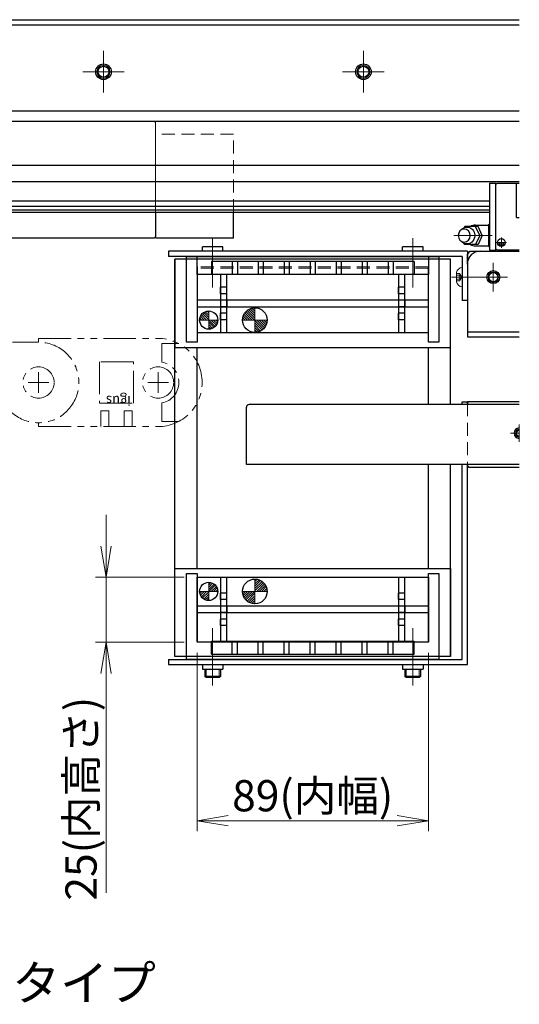
# Model space of a CAD drawing. Extents: x -29616 to -26519, y -8514 to -5868.
# Drawn here: x -28939 to -28747, y -6257 to -5878 of the extents above; entities that cross this region are included whole.
import ezdxf
from ezdxf.enums import TextEntityAlignment as Align

# ---------------------------------------------------------------- set-up
doc = ezdxf.new("R2010")
doc.units = 0
doc.header["$MEASUREMENT"] = 0
for name, pattern in [('CENTER', [2, 1.25, -0.25, 0.25, -0.25]), ('DASHED', [3.5, 2, -1.5]), ('HIDDEN', [0.375, 0.25, -0.125]), ('PHANTOM2', [1.25, 0.625, -0.125, 0.125, -0.125, 0.125, -0.125])]:
    doc.linetypes.add(name, pattern=pattern)
doc.layers.get('0').update_dxf_attribs({"linetype": 'CONTINUOUS', "lineweight": 9})
for name, color, linetype, lineweight in [('中心線', 1, 'CENTER', 13), ('二点鎖線', 5, 'PHANTOM2', 13), ('実線', 255, 'CONTINUOUS', 30), ('寸法', 3, 'CONTINUOUS', 13), ('破線', 252, 'HIDDEN', 13), ('細線', 6, 'CONTINUOUS', 13)]:
    doc.layers.add(name, color=color, linetype=linetype, lineweight=lineweight)
doc.styles.get("Standard").update_dxf_attribs({"font": 'MS Gothic.ttf'})
doc.dimstyles.new('STD-I1', dxfattribs={"dimscale": 5, "dimtxt": 3, "dimasz": 3, "dimexe": 1, "dimexo": 1, "dimgap": 0.75, "dimtad": 1, "dimdec": 8, "dimzin": 9, "dimdsep": 46, "dimtxsty": 'STANDARD', "dimblk1": 'OPEN', "dimblk2": 'OPEN', "dimsah": 1, "dimcen": 0, "dimclrd": 4, "dimclre": 4, "dimclrt": 256, "dimadec": 7, "dimazin": 2, "dimtm": 1e-09, "dimtfac": 0.8, "dimtdec": 8, "dimtmove": 0, "dimatfit": 0, "dimldrblk": 'OPEN', "dimfxl": 1, "dimtolj": 1, "dimtzin": 9, "dimlwd": 15, "dimlwe": 15, "dimarcsym": 0})

# ---------------------------------------------------------------- blocks, each defined once
blk = doc.blocks.new('_OPEN')
at = {"color": 0, "linetype": 'ByBlock'}
for p, q in [((-1, 0.167), (0, 0)), ((0, 0), (-1, -0.167)), ((0, 0), (-1, 0))]:
    blk.add_line(p, q, dxfattribs=at)
blk = doc.blocks.new('*D45')
at = {"layer": '寸法', "color": 4, "lineweight": 15}
for p, q in [((-28906.01, -6080.55), (-28906.01, -6068.55)), ((-28875.98, -6092.55), (-28910.01, -6092.55)), ((-28906.01, -6092.55), (-28906.01, -6117.55)), ((-28875.98, -6117.55), (-28910.01, -6117.55)), ((-28906.01, -6129.55), (-28906.01, -6213.85))]:
    blk.add_line(p, q, dxfattribs=at)
at = {"layer": '寸法', "color": 4, "lineweight": 15, "xscale": 12, "yscale": 12, "zscale": 12}
for p, rotation in [((-28906.01, -6092.55), 270), ((-28906.01, -6117.55), 90)]:
    blk.add_blockref('_OPEN', p, dxfattribs=dict(at, rotation=rotation))
at = {"layer": '寸法', "insert": (-28915.61, -6177.7), "char_height": 12, "attachment_point": 5, "rotation": 90}
blk.add_mtext('\\A1;25(内高さ)', dxfattribs=at)
blk = doc.blocks.new('*D44')
at = {"layer": '寸法', "color": 4, "lineweight": 15}
for p, q in [((-28870.98, -6121.55), (-28870.98, -6190.15)), ((-28781.98, -6121.55), (-28781.98, -6190.15)), ((-28858.98, -6186.15), (-28793.98, -6186.15))]:
    blk.add_line(p, q, dxfattribs=at)
at = {"layer": '寸法', "color": 4, "lineweight": 15, "xscale": 12, "yscale": 12, "zscale": 12, "rotation": 180}
blk.add_blockref('_OPEN', (-28870.98, -6186.15), dxfattribs=at)
at = {"layer": '寸法', "color": 4, "lineweight": 15, "xscale": 12, "yscale": 12, "zscale": 12}
blk.add_blockref('_OPEN', (-28781.98, -6186.15), dxfattribs=at)
at = {"layer": '寸法', "insert": (-28826.48, -6176.55), "char_height": 12, "attachment_point": 5}
blk.add_mtext('\\A1;89(内幅)', dxfattribs=at)

msp = doc.modelspace()

# ---------------------------------------------------------------- hatches: boundary and pattern name
at = {"layer": '実線', "ltscale": 20}
h = msp.add_hatch(dxfattribs=at)
h.set_pattern_fill('ANSI31', color=30, scale=5.107527, angle=90, style=0)
h.set_pattern_definition([(315, (-32730.92385, -10724.3163), (0.45144586, 0.45144586), [])])
h.paths.add_polyline_path([(-28848.72771103, -5993.65544679), (-28843.97771103, -5993.65544679, -0.4142135624), (-28848.72771103, -5998.40544679)])
h.paths.add_polyline_path([(-28853.47771103, -5993.65544679, -0.4142135624), (-28848.72771103, -5988.90544679), (-28848.72771103, -5993.65544679)])
h = msp.add_hatch(dxfattribs=at)
h.set_pattern_fill('ANSI31', color=2, scale=5.072464, angle=90, style=0)
h.set_pattern_definition([(315, (-32722.0226, -10682.6085), (0.44834669, 0.44834669), [])])
h.paths.add_polyline_path([(-28862.97771103, -5993.65544679, -0.4142135624), (-28866.47771103, -5997.15544679), (-28866.47771103, -5993.65544679)])
h.paths.add_polyline_path([(-28866.47771103, -5993.65544679), (-28869.97771103, -5993.65544679, -0.4142135624), (-28866.47771103, -5990.15544679)])
h = msp.add_hatch(dxfattribs=at)
h.set_pattern_fill('ANSI31', color=2, scale=5.072464, angle=90, style=0)
h.set_pattern_definition([(45, (-32722.0226, -1409.0394), (0.44834669, -0.44834669), [])])
h.paths.add_polyline_path([(-28862.97771103, -6097.9924678, 0.4142135624), (-28866.47771103, -6094.4924678), (-28866.47771103, -6097.9924678)])
h.paths.add_polyline_path([(-28866.47771103, -6097.9924678), (-28869.97771103, -6097.9924678, 0.4142135624), (-28866.47771103, -6101.4924678)])
h = msp.add_hatch(dxfattribs=at)
h.set_pattern_fill('ANSI31', color=30, scale=5.107527, angle=90, style=0)
h.set_pattern_definition([(45, (-32730.92385, -1367.3316), (0.45144586, -0.45144586), [])])
h.paths.add_polyline_path([(-28848.72771103, -6097.9924678), (-28843.97771103, -6097.9924678, 0.4142135624), (-28848.72771103, -6093.2424678)])
h.paths.add_polyline_path([(-28853.47771103, -6097.9924678, 0.4142135624), (-28848.72771103, -6102.7424678), (-28848.72771103, -6097.9924678)])

# ---------------------------------------------------------------- linework, layer by layer
at = {"ltscale": 20}
for p, q in [((-28768.97771103, -5973.3989573), (-28768.97771103, -5974.7989573)), ((-28771.17771103, -5975.3989573), (-28771.17771103, -5978.8989573))]:
    msp.add_line(p, q, dxfattribs=at)
at = {"color": 3, "linetype": 'DASHED', "ltscale": 20}
for p, q in [((-28771.17771103, -5975.70558162), (-28769.94781067, -5975.70558162)), ((-28771.17771103, -5976.42726946), (-28769.94781067, -5976.42726946)), ((-28771.17771103, -5977.87064513), (-28769.94781067, -5977.87064513)), ((-28769.94781067, -5975.70558162), (-28769.11447734, -5977.1489573)), ((-28769.94781067, -5978.59233297), (-28769.11447734, -5977.1489573)), ((-28771.17771103, -5978.59233297), (-28769.94781067, -5978.59233297))]:
    msp.add_line(p, q, dxfattribs=at)
at = {"color": 30, "ltscale": 20}
for p, q in [((-28848.72771103, -5988.90544679), (-28848.72771103, -5998.40544679)), ((-28843.97771103, -5993.65544679), (-28853.47771103, -5993.65544679)), ((-28848.72771103, -6102.7424678), (-28848.72771103, -6093.2424678)), ((-28843.97771103, -6097.9924678), (-28853.47771103, -6097.9924678))]:
    msp.add_line(p, q, dxfattribs=at)
at = {"color": 2, "ltscale": 20}
for p, q in [((-28866.47771103, -5990.15544679), (-28866.47771103, -5997.15544679)), ((-28862.97771103, -5993.65544679), (-28869.97771103, -5993.65544679)), ((-28866.47771103, -6101.4924678), (-28866.47771103, -6094.4924678)), ((-28862.97771103, -6097.9924678), (-28869.97771103, -6097.9924678))]:
    msp.add_line(p, q, dxfattribs=at)
at = {"color": 7, "ltscale": 20}
for p, q in [((-28931.97264656, -6034.59971034), (-28931.97264656, -6033.14971033)), ((-28931.97230356, -6034.59971034), (-28931.97264656, -6034.59971034))]:
    msp.add_line(p, q, dxfattribs=at)
at = {"ltscale": 20}
for centre, start, end in [((-28768.72565545, -5975.88621844), 95.7865202677, 168.7608577445), ((-28768.72565545, -5978.41169616), 191.2391422555, 264.2134797323)]:
    msp.add_arc(centre, 2.5, start, end, dxfattribs=at)
at = {"color": 3, "linetype": 'DASHED', "ltscale": 20}
for centre, radius, start, end in [((-28770.8414984, -5976.06642554), 0.96378736, 338.0126423002, 21.9873576998), ((-28773.62771103, -5977.1489573), 3.75, 348.9041967169, 11.0958032831), ((-28770.8414984, -5978.23148905), 0.96378736, 338.0126423002, 21.9873576998)]:
    msp.add_arc(centre, radius, start, end, dxfattribs=at)
at = {"layer": '中心線', "ltscale": 20}
for p, q in [((-28906.97771103, -5890.1489573), (-28906.97771103, -5906.1489573)), ((-28806.97771103, -5890.1489573), (-28806.97771103, -5906.1489573)), ((-28906.97771103, -5901.9149573), (-28906.97771103, -5894.3829573)), ((-28806.97771103, -5901.9149573), (-28806.97771103, -5894.3829573)), ((-28914.97771103, -5898.1489573), (-28898.97771103, -5898.1489573)), ((-28903.21171103, -5898.1489573), (-28910.74371043, -5898.1489573)), ((-28814.97771103, -5898.1489573), (-28798.97771103, -5898.1489573)), ((-28803.21171103, -5898.1489573), (-28810.74371043, -5898.1489573)), ((-28864.97771103, -5981.1489573), (-28864.97771103, -5964.1489573)), ((-28787.97771103, -5981.1489573), (-28787.97771103, -5964.1489573)), ((-28762.19732189, -5977.1489573), (-28773.02105165, -5977.1489573)), ((-28746.97771103, -6033.78494923), (-28746.97771103, -6040.51296536)), ((-28750.3417191, -6037.1489573), (-28746.97771103, -6037.1489573)), ((-28864.97771103, -6112.1489573), (-28864.97771103, -6129.1489573)), ((-28787.97771103, -6112.1489573), (-28787.97771103, -6129.1489573)), ((-28864.97771103, -6127.8489573), (-28864.97771103, -6134.1489573)), ((-28787.97771103, -6127.8489573), (-28787.97771103, -6134.1489573))]:
    msp.add_line(p, q, dxfattribs=at)
at = {"layer": '中心線', "color": 93, "ltscale": 20}
for p, q in [((-28864.97771103, -5962.1489573), (-28864.97771103, -5974.1489573)), ((-28787.97771103, -5962.1489573), (-28787.97771103, -5974.1489573)), ((-28762.19732189, -5977.1489573), (-28772.02105165, -5977.1489573))]:
    msp.add_line(p, q, dxfattribs=at)
at = {"layer": '中心線', "color": 200, "ltscale": 20}
for p, q in [((-28772.15199103, -5961.1489633), (-28757.47771103, -5961.1489633)), ((-28753.87792103, -5965.8489443), (-28753.87792103, -5961.8489443)), ((-28751.87792103, -5963.8489443), (-28755.87792103, -5963.8489443)), ((-28752.67791103, -5964.3489443), (-28755.07790103, -5964.3489443))]:
    msp.add_line(p, q, dxfattribs=at)
at = {"layer": '中心線', "color": 5, "ltscale": 20}
for p, q in [((-28756.97771103, -5971.6489573), (-28756.97771103, -5982.6489573)), ((-28751.47771103, -5977.1489573), (-28762.47771103, -5977.1489573))]:
    msp.add_line(p, q, dxfattribs=at)
at = {"layer": '中心線', "color": 50, "ltscale": 20}
for p, q in [((-28756.97771103, -5980.9149573), (-28756.97771103, -5973.3829573)), ((-28768.56982905, -5977.1489573), (-28753.9115958, -5977.1489573)), ((-28760.57458569, -5977.1489573), (-28753.38083638, -5977.1489573))]:
    msp.add_line(p, q, dxfattribs=at)
at = {"layer": '中心線', "color": 1, "ltscale": 20}
for p, q in [((-28931.97196156, -6013.64971034), (-28931.97196156, -6021.64971034)), ((-28885.97196156, -6013.64971034), (-28885.97196156, -6021.64971034)), ((-28927.97196156, -6017.64971034), (-28935.97196156, -6017.64971034)), ((-28881.97196156, -6017.64971034), (-28889.97196156, -6017.64971034))]:
    msp.add_line(p, q, dxfattribs=at)
at = {"layer": '中心線', "color": 60, "ltscale": 20}
for p, q in [((-28864.97771103, -6134.1489573), (-28864.97771103, -6116.1489573)), ((-28787.97771103, -6134.1489573), (-28787.97771103, -6116.1489573))]:
    msp.add_line(p, q, dxfattribs=at)
at = {"layer": '二点鎖線', "ltscale": 20}
for p, q in [((-28931.97264656, -6002.14971032), (-28931.97264656, -6000.69971034)), ((-28931.97264656, -6000.69971034), (-28885.97196156, -6000.69971034)), ((-28941.97164856, -6002.14950834), (-28931.97164856, -6002.14971034)), ((-28878.07876856, -6002.64971034), (-28884.47196156, -6002.64971034)), ((-28884.47196156, -6002.64971034), (-28884.47196156, -6009.79159334)), ((-28895.47196156, -6009.64971034), (-28908.47196156, -6009.64971034)), ((-28908.47196156, -6009.64971034), (-28908.47196156, -6025.64971034)), ((-28895.47196156, -6025.64971034), (-28895.47196156, -6009.64971034)), ((-28908.47196156, -6025.64971034), (-28895.47196156, -6025.64971034)), ((-28884.47196156, -6032.64971034), (-28884.47196156, -6025.50782734)), ((-28907.97196156, -6028.59971034), (-28904.97196156, -6028.59971034)), ((-28907.97196156, -6034.59971034), (-28907.97196156, -6028.59971034)), ((-28904.97196156, -6028.59971034), (-28904.97196156, -6034.59971034)), ((-28895.97196156, -6028.59971034), (-28898.97196156, -6028.59971034)), ((-28898.97196156, -6028.59971034), (-28898.97196156, -6034.59971034)), ((-28895.97196156, -6034.59971034), (-28895.97196156, -6028.59971034)), ((-28931.97230356, -6034.59971034), (-28885.97196156, -6034.59971034)), ((-28885.97230356, -6034.59971034), (-28885.97264656, -6034.59971034)), ((-28878.07876856, -6032.64971034), (-28884.47196156, -6032.64971034))]:
    msp.add_line(p, q, dxfattribs=at)
for centre in [(-28931.97196156, -6017.64971034), (-28885.97196156, -6017.64971034)]:
    msp.add_circle(centre, 6, dxfattribs=at)
for centre, radius, start, end in [((-28885.97196156, -6017.64971034), 16.95, 270, 90), ((-28931.97196156, -6017.64971034), 15.5, 210, 90), ((-28885.97196156, -6017.64971034), 8, 280.806992, 79.193008)]:
    msp.add_arc(centre, radius, start, end, dxfattribs=at)
at = {"layer": '実線', "ltscale": 20}
for p, q in [((-29046.97771133, -5878.1489573), (-28746.97771103, -5878.1489573)), ((-29045.97771103, -5878.1489573), (-28746.97771103, -5878.1489573)), ((-29046.97771133, -5880.1489573), (-28746.97771103, -5880.1489573)), ((-29041.97771133, -5913.1489573), (-28746.97771103, -5913.1489573)), ((-29046.97771103, -5917.1489573), (-28746.97771103, -5917.1489573)), ((-29046.97771103, -5934.1489573), (-28746.97771103, -5934.1489573)), ((-29045.97771103, -5934.1489573), (-28746.97771103, -5934.1489573)), ((-28886.97771103, -5952.1489573), (-28886.97771103, -5961.6489573)), ((-28856.97771103, -5962.1489573), (-28856.97771103, -5952.1489573)), ((-28887.47771103, -5962.1489573), (-28966.47771103, -5962.1489573)), ((-28886.97771103, -5961.6489573), (-28887.47771103, -5962.1489573)), ((-28886.97771103, -5961.1489573), (-28886.97771103, -5961.6489573)), ((-28856.97771103, -5962.1489573), (-28886.97771103, -5962.1489573)), ((-28851.97771103, -6049.1489573), (-28851.97771103, -6027.1489573)), ((-28746.97771103, -6026.1489573), (-28850.97771103, -6026.1489573)), ((-28746.97771103, -6025.1489573), (-28766.97771103, -6025.1489573)), ((-28766.97771103, -6025.1489573), (-28766.97771103, -6026.1489573)), ((-28746.97771103, -6049.1489573), (-28851.97771103, -6049.1489573))]:
    msp.add_line(p, q, dxfattribs=at)
at = {"layer": '実線', "color": 200, "ltscale": 20}
for p, q in [((-29046.97771103, -5934.1489573), (-28746.97771103, -5934.1489573)), ((-29046.97771103, -5940.4131863), (-28746.97771103, -5940.4131863)), ((-28758.47771103, -5940.9489573), (-28755.97789103, -5940.9489573)), ((-28758.47771103, -5940.9489573), (-28758.47771103, -5966.7519543)), ((-28755.97791103, -5941.4620363), (-28755.46483103, -5940.9489593)), ((-28755.97789103, -5966.7519543), (-28755.97789103, -5940.9489573)), ((-28755.46483103, -5940.9489573), (-28748.07790103, -5940.9489573)), ((-28748.07790103, -5940.9489573), (-28746.97771103, -5940.9489573)), ((-28748.07790103, -5954.2189493), (-28748.07790103, -5940.9489573)), ((-29046.97771103, -5947.8204653), (-28758.47771103, -5947.8204653)), ((-29046.97771103, -5949.8863283), (-28758.47771103, -5949.8863283)), ((-29046.97771103, -5951.2989813), (-28758.47771103, -5951.2989813)), ((-29046.97771103, -5952.1489573), (-28758.47771103, -5952.1489573)), ((-28748.07778103, -5954.2189493), (-28746.97771103, -5954.2189493)), ((-28767.97792103, -5957.6489553), (-28768.37793103, -5958.2289613)), ((-28762.77791103, -5957.6489633), (-28767.97792103, -5957.6489633)), ((-28763.87791103, -5957.1489633), (-28758.77791103, -5957.1489633)), ((-28762.17785103, -5961.1489653), (-28763.77784103, -5957.6489703)), ((-28762.77791103, -5957.6089543), (-28762.77791103, -5957.6489633)), ((-28761.27787103, -5961.1489653), (-28762.77787103, -5957.6489673)), ((-28758.47771103, -5956.7287493), (-28758.77793103, -5957.0289583)), ((-28758.77791103, -5957.0289683), (-28758.77791103, -5965.2689433)), ((-28762.17785103, -5961.1489993), (-28763.77787103, -5964.6490083)), ((-28761.27791103, -5961.1489573), (-28762.77792103, -5964.6489633)), ((-28767.97792103, -5964.6489023), (-28768.37791103, -5964.0688963)), ((-28762.77791103, -5964.6489633), (-28767.97792103, -5964.6489633)), ((-28763.87791103, -5965.1489633), (-28758.77791103, -5965.1489633)), ((-28758.77791103, -5965.2689393), (-28758.47771103, -5965.5691363)), ((-28758.47771103, -5966.7519543), (-28755.97789103, -5966.7519543)), ((-28755.47791103, -5966.7519463), (-28755.97783103, -5966.2520343)), ((-28746.97771103, -5966.7519543), (-28755.47789103, -5966.7519543))]:
    msp.add_line(p, q, dxfattribs=at)
at = {"layer": '実線', "color": 93, "ltscale": 20}
for p, q in [((-28868.93771103, -5967.1489573), (-28868.93771103, -5965.4489573)), ((-28861.01771103, -5965.4489573), (-28868.93771103, -5965.4489573)), ((-28861.01771103, -5967.1489573), (-28861.01771103, -5965.4489573)), ((-28791.93771103, -5967.1489573), (-28791.93771103, -5965.4489573)), ((-28784.01771103, -5965.4489573), (-28791.93771103, -5965.4489573)), ((-28784.01771103, -5967.1489573), (-28784.01771103, -5965.4489573)), ((-28766.97771103, -5967.1489573), (-28881.97771103, -5967.1489573)), ((-28881.97771103, -5967.1489573), (-28881.97771103, -5969.1489573)), ((-28768.97771103, -5969.1489573), (-28881.97771103, -5969.1489573)), ((-28768.97771103, -5969.1489573), (-28768.97771103, -5986.1489573)), ((-28766.97771103, -5967.1489573), (-28766.97771103, -5986.1489573)), ((-28766.97771103, -5986.1489573), (-28768.97771103, -5986.1489573))]:
    msp.add_line(p, q, dxfattribs=at)
at = {"layer": '実線', "color": 0, "linetype": 'Continuous', "ltscale": 20}
for p, q in [((-28879.47771103, -6123.0489573), (-28879.47771103, -5970.2489573)), ((-28879.47771103, -5970.2489573), (-28879.47771103, -6004.1489573)), ((-28773.47771103, -5970.2489573), (-28879.47771103, -5970.2489573)), ((-28874.97771103, -6002.1489573), (-28874.97771103, -5969.1489573)), ((-28874.97771103, -5969.1489573), (-28777.97771103, -5969.1489573)), ((-28870.97771103, -5969.1489573), (-28781.97771103, -5969.1489573)), ((-28870.97771103, -5976.1489573), (-28870.97771103, -5969.1489573)), ((-28781.97771103, -5969.1489573), (-28781.97771103, -5976.1489573)), ((-28777.97771103, -5969.1489573), (-28777.97771103, -6002.1489573)), ((-28773.47771103, -6004.1489573), (-28773.47771103, -5970.2489573)), ((-28870.97771103, -5973.1489573), (-28870.97771103, -6002.1489573)), ((-28870.97771103, -5973.6489573), (-28870.97771103, -5998.4489573)), ((-28787.47771103, -5971.1489573), (-28865.47771103, -5971.1489573)), ((-28865.47771103, -5971.1489573), (-28865.47771103, -5976.1489573)), ((-28857.47771103, -5971.1489573), (-28857.47771103, -5976.1489573)), ((-28855.47771103, -5971.1489573), (-28855.47771103, -5976.1489573)), ((-28847.47771103, -5971.1489573), (-28847.47771103, -5976.1489573)), ((-28845.47771103, -5971.1489573), (-28845.47771103, -5976.1489573)), ((-28837.47771103, -5971.1489573), (-28837.47771103, -5976.1489573)), ((-28835.47771103, -5971.1489573), (-28835.47771103, -5976.1489573)), ((-28827.47771103, -5971.1489573), (-28827.47771103, -5976.1489573)), ((-28825.47771103, -5971.1489573), (-28825.47771103, -5976.1489573)), ((-28817.47771103, -5971.1489573), (-28817.47771103, -5976.1489573)), ((-28815.47771103, -5971.1489573), (-28815.47771103, -5976.1489573)), ((-28807.47771103, -5971.1489573), (-28807.47771103, -5976.1489573)), ((-28805.47771103, -5971.1489573), (-28805.47771103, -5976.1489573)), ((-28797.47771103, -5971.1489573), (-28797.47771103, -5976.1489573)), ((-28795.47771103, -5971.1489573), (-28795.47771103, -5976.1489573)), ((-28787.47771103, -5971.1489573), (-28787.47771103, -5976.1489573)), ((-28781.97771103, -6002.1489573), (-28781.97771103, -5973.1489573)), ((-28781.97771103, -5998.4489573), (-28781.97771103, -5973.6489573)), ((-28781.97771103, -5976.1489573), (-28870.97771103, -5976.1489573)), ((-28787.47771103, -5976.1489573), (-28865.47771103, -5976.1489573)), ((-28870.97771103, -5998.4489573), (-28781.97771103, -5998.4489573)), ((-28879.47771103, -6004.1489573), (-28773.47771103, -6004.1489573)), ((-28870.97771103, -6002.1489573), (-28874.97771103, -6002.1489573)), ((-28870.97771103, -6089.1489573), (-28870.97771103, -6004.1489573)), ((-28777.97771103, -6002.1489573), (-28781.97771103, -6002.1489573)), ((-28781.97771103, -6026.1489573), (-28781.97771103, -6004.1489573)), ((-28773.47771103, -6026.1489573), (-28773.47771103, -6004.1489573)), ((-28781.97771103, -6089.1489573), (-28781.97771103, -6049.1489573)), ((-28773.47771103, -6123.0489573), (-28773.47771103, -6049.1489573)), ((-28879.47771103, -6089.1489573), (-28773.47771103, -6089.1489573)), ((-28879.47771103, -6123.0489573), (-28879.47771103, -6089.1489573)), ((-28874.97771103, -6091.1489573), (-28870.97771103, -6091.1489573)), ((-28874.97771103, -6124.1489573), (-28874.97771103, -6091.1489573)), ((-28870.97771103, -6091.1489573), (-28870.97771103, -6117.5489573)), ((-28781.97771103, -6091.1489573), (-28777.97771103, -6091.1489573)), ((-28781.97771103, -6117.5489573), (-28781.97771103, -6091.1489573)), ((-28777.97771103, -6091.1489573), (-28777.97771103, -6124.1489573)), ((-28773.47771103, -6089.1489573), (-28773.47771103, -6123.0489573)), ((-28870.97771103, -6092.5489573), (-28781.97771103, -6092.5489573)), ((-28870.97771103, -6117.3489573), (-28870.97771103, -6092.5489573)), ((-28781.97771103, -6092.5489573), (-28781.97771103, -6117.3489573)), ((-28781.97771103, -6117.5489573), (-28870.97771103, -6117.5489573)), ((-28865.47771103, -6117.1489573), (-28787.47771103, -6117.1489573)), ((-28865.47771103, -6122.1489573), (-28865.47771103, -6117.1489573)), ((-28857.47771103, -6122.1489573), (-28857.47771103, -6117.1489573)), ((-28855.47771103, -6122.1489573), (-28855.47771103, -6117.1489573)), ((-28847.47771103, -6122.1489573), (-28847.47771103, -6117.1489573)), ((-28845.47771103, -6122.1489573), (-28845.47771103, -6117.1489573)), ((-28837.47771103, -6122.1489573), (-28837.47771103, -6117.1489573)), ((-28835.47771103, -6122.1489573), (-28835.47771103, -6117.1489573)), ((-28827.47771103, -6122.1489573), (-28827.47771103, -6117.1489573)), ((-28825.47771103, -6122.1489573), (-28825.47771103, -6117.1489573)), ((-28817.47771103, -6122.1489573), (-28817.47771103, -6117.1489573)), ((-28815.47771103, -6122.1489573), (-28815.47771103, -6117.1489573)), ((-28807.47771103, -6122.1489573), (-28807.47771103, -6117.1489573)), ((-28805.47771103, -6122.1489573), (-28805.47771103, -6117.1489573)), ((-28797.47771103, -6122.1489573), (-28797.47771103, -6117.1489573)), ((-28795.47771103, -6122.1489573), (-28795.47771103, -6117.1489573)), ((-28787.47771103, -6122.1489573), (-28787.47771103, -6117.1489573)), ((-28773.47771103, -6123.0489573), (-28879.47771103, -6123.0489573)), ((-28777.97771103, -6124.1489573), (-28874.97771103, -6124.1489573)), ((-28781.97771103, -6124.1489573), (-28870.97771103, -6124.1489573)), ((-28865.47771103, -6122.1489573), (-28787.47771103, -6122.1489573))]:
    msp.add_line(p, q, dxfattribs=at)
at = {"layer": '実線', "color": 50, "ltscale": 20}
for p, q in [((-28765.97771103, -5967.1489573), (-28766.97771103, -5968.1489573)), ((-28766.97771103, -5972.1489573), (-28766.97771103, -5968.1489573)), ((-28765.97771103, -5967.1489573), (-28761.97771103, -5967.1489573))]:
    msp.add_line(p, q, dxfattribs=at)
at = {"layer": '実線', "color": 5, "ltscale": 20}
for p, q in [((-28761.97771103, -5967.1489573), (-28746.97771103, -5967.1489573)), ((-28766.97771103, -5972.1489573), (-28766.97771103, -6000.1489573)), ((-28766.97771103, -5998.1489573), (-28746.97771103, -5998.1489573)), ((-28766.97771103, -6000.1489573), (-28746.97771103, -6000.1489573)), ((-28766.97771103, -6000.1489573), (-28746.97771103, -6000.1489573))]:
    msp.add_line(p, q, dxfattribs=at)
at = {"layer": '実線', "color": 2, "ltscale": 20}
for p, q in [((-28861.97771103, -5976.1489573), (-28861.97771103, -5998.4489573)), ((-28859.47771103, -5998.4489573), (-28859.47771103, -5976.1489573)), ((-28793.47771103, -5976.1489573), (-28793.47771103, -5998.4489573)), ((-28790.97771103, -5998.4489573), (-28790.97771103, -5976.1489573)), ((-28861.97771103, -5983.5489573), (-28861.97771103, -5981.0489573)), ((-28859.47771103, -5981.0489573), (-28861.97771103, -5981.0489573)), ((-28790.97771103, -5981.0489573), (-28793.47771103, -5981.0489573)), ((-28793.47771103, -5983.5489573), (-28793.47771103, -5981.0489573)), ((-28859.47771103, -5983.5489573), (-28861.97771103, -5983.5489573)), ((-28790.97771103, -5983.5489573), (-28793.47771103, -5983.5489573)), ((-28781.97771103, -5986.0489573), (-28870.97771103, -5986.0489573)), ((-28793.97771103, -5986.0489573), (-28870.97771103, -5986.0489573)), ((-28870.97771103, -5988.5489573), (-28781.97771103, -5988.5489573)), ((-28870.97771103, -5988.5489573), (-28793.97771103, -5988.5489573)), ((-28859.47771103, -5986.0489573), (-28861.97771103, -5986.0489573)), ((-28859.47771103, -5988.5489573), (-28861.97771103, -5988.5489573)), ((-28859.47771103, -5986.0489573), (-28859.47771103, -5988.5489573)), ((-28790.97771103, -5986.0489573), (-28793.47771103, -5986.0489573)), ((-28790.97771103, -5988.5489573), (-28793.47771103, -5988.5489573)), ((-28790.97771103, -5986.0489573), (-28790.97771103, -5988.5489573)), ((-28859.47771103, -5991.0489573), (-28861.97771103, -5991.0489573)), ((-28861.97771103, -5993.5489573), (-28861.97771103, -5991.0489573)), ((-28790.97771103, -5991.0489573), (-28793.47771103, -5991.0489573)), ((-28793.47771103, -5993.5489573), (-28793.47771103, -5991.0489573)), ((-28859.47771103, -5993.5489573), (-28861.97771103, -5993.5489573)), ((-28790.97771103, -5993.5489573), (-28793.47771103, -5993.5489573)), ((-28861.97771103, -6092.5489573), (-28861.97771103, -6117.1489573)), ((-28859.47771103, -6117.1489573), (-28859.47771103, -6092.5489573)), ((-28793.47771103, -6092.5489573), (-28793.47771103, -6117.1489573)), ((-28790.97771103, -6117.1489573), (-28790.97771103, -6092.5489573)), ((-28859.47771103, -6098.5989573), (-28861.97771103, -6098.5989573)), ((-28861.97771103, -6101.0989573), (-28861.97771103, -6098.5989573)), ((-28790.97771103, -6098.5989573), (-28793.47771103, -6098.5989573)), ((-28793.47771103, -6101.0989573), (-28793.47771103, -6098.5989573)), ((-28859.47771103, -6101.0989573), (-28861.97771103, -6101.0989573)), ((-28790.97771103, -6101.0989573), (-28793.47771103, -6101.0989573)), ((-28781.97771103, -6103.5989573), (-28870.97771103, -6103.5989573)), ((-28793.97771103, -6103.5989573), (-28870.97771103, -6103.5989573)), ((-28870.97771103, -6106.0989573), (-28781.97771103, -6106.0989573)), ((-28870.97771103, -6106.0989573), (-28793.97771103, -6106.0989573)), ((-28859.47771103, -6103.5989573), (-28861.97771103, -6103.5989573)), ((-28859.47771103, -6106.0989573), (-28861.97771103, -6106.0989573)), ((-28859.47771103, -6103.5989573), (-28859.47771103, -6106.0989573)), ((-28790.97771103, -6103.5989573), (-28793.47771103, -6103.5989573)), ((-28790.97771103, -6106.0989573), (-28793.47771103, -6106.0989573)), ((-28790.97771103, -6103.5989573), (-28790.97771103, -6106.0989573)), ((-28859.47771103, -6108.5989573), (-28861.97771103, -6108.5989573)), ((-28861.97771103, -6111.0989573), (-28861.97771103, -6108.5989573)), ((-28790.97771103, -6108.5989573), (-28793.47771103, -6108.5989573)), ((-28793.47771103, -6111.0989573), (-28793.47771103, -6108.5989573)), ((-28859.47771103, -6111.0989573), (-28861.97771103, -6111.0989573)), ((-28790.97771103, -6111.0989573), (-28793.47771103, -6111.0989573))]:
    msp.add_line(p, q, dxfattribs=at)
at = {"layer": '実線', "color": 60, "ltscale": 20}
for p, q in [((-28768.97771103, -6026.1489573), (-28768.97771103, -6025.1489573)), ((-28768.97771103, -6025.1489573), (-28766.97771103, -6025.1489573)), ((-28766.97771103, -6026.1489573), (-28766.97771103, -6025.1489573)), ((-28768.97771103, -6124.1489573), (-28768.97771103, -6049.1489573)), ((-28766.97771103, -6126.1489573), (-28766.97771103, -6049.1489573)), ((-28881.97771104, -6124.1489573), (-28768.97771103, -6124.1489573)), ((-28881.97771104, -6124.1489573), (-28881.97771104, -6126.1489573)), ((-28881.97771104, -6126.1489573), (-28766.97771103, -6126.1489573)), ((-28868.93771103, -6126.1489573), (-28868.93771103, -6127.8489573)), ((-28868.93771103, -6127.8489573), (-28861.01771103, -6127.8489573)), ((-28861.01771103, -6126.1489573), (-28861.01771103, -6127.8489573)), ((-28791.93771103, -6126.1489573), (-28791.93771103, -6127.8489573)), ((-28791.93771103, -6127.8489573), (-28784.01771103, -6127.8489573)), ((-28784.01771103, -6126.1489573), (-28784.01771103, -6127.8489573))]:
    msp.add_line(p, q, dxfattribs=at)
at = {"layer": '実線', "color": 110, "ltscale": 20}
for p, q in [((-28766.97771103, -6049.6489573), (-28766.47771103, -6050.1489573)), ((-28766.47771103, -6050.1489573), (-28746.97771103, -6050.1489573))]:
    msp.add_line(p, q, dxfattribs=at)
at = {"layer": '実線', "linetype": 'Continuous', "ltscale": 20}
for p, q in [((-28867.97771103, -6127.8489573), (-28867.97771103, -6130.6489571)), ((-28861.97771103, -6127.8489573), (-28861.97771103, -6130.64895745)), ((-28790.97771103, -6127.8489573), (-28790.97771103, -6130.6489571)), ((-28784.97771103, -6127.8489573), (-28784.97771103, -6130.64895745)), ((-28861.97771103, -6130.6489571), (-28867.97771103, -6130.6489571)), ((-28867.47771083, -6131.1489573), (-28867.97771103, -6130.6489571)), ((-28862.47771103, -6131.1489573), (-28867.47771083, -6131.1489573)), ((-28861.97771103, -6130.64895745), (-28862.47771103, -6131.1489573)), ((-28784.97771103, -6130.6489571), (-28790.97771103, -6130.6489571)), ((-28790.47771083, -6131.1489573), (-28790.97771103, -6130.6489571)), ((-28785.47771103, -6131.1489573), (-28790.47771083, -6131.1489573)), ((-28784.97771103, -6130.64895745), (-28785.47771103, -6131.1489573))]:
    msp.add_line(p, q, dxfattribs=at)
at = {"layer": '実線', "ltscale": 20}
for centre, radius in [((-28906.97771103, -5898.1489573), 3), ((-28906.97771103, -5898.1489573), 2.1), ((-28806.97771103, -5898.1489573), 3), ((-28806.97771103, -5898.1489573), 2.1)]:
    msp.add_circle(centre, radius, dxfattribs=at)
at = {"layer": '実線', "color": 200, "ltscale": 20}
for centre, radius in [((-28753.87792103, -5963.8489443), 1.5), ((-28753.87792103, -5964.3489443), 0.7)]:
    msp.add_circle(centre, radius, dxfattribs=at)
at = {"layer": '実線', "color": 5, "ltscale": 20}
msp.add_circle((-28756.97771103, -5977.1489573), 2.5, dxfattribs=at)
at = {"layer": '実線', "color": 50, "ltscale": 20}
msp.add_circle((-28756.97771103, -5977.1489573), 1.75, dxfattribs=at)
at = {"layer": '実線', "color": 30, "ltscale": 20}
for centre in [(-28848.72771103, -5993.65544679), (-28848.72771103, -6097.9924678)]:
    msp.add_circle(centre, 4.75, dxfattribs=at)
at = {"layer": '実線', "color": 2, "ltscale": 20}
for centre in [(-28866.47771103, -5993.65544679), (-28866.47771103, -6097.9924678)]:
    msp.add_circle(centre, 3.5, dxfattribs=at)
at = {"layer": '実線', "color": 200, "ltscale": 20}
for centre, radius, start, end in [((-28763.87782103, -5961.1490243), 3.982466, 90, 118.4959899998), ((-28755.47783103, -5960.6190253), 3.318497, 154.68696, 173.94568), ((-28756.87783103, -5957.5590273), 1.896939, 181.8088, 212.49905), ((-28755.47783103, -5961.6790233), 3.31788, 186.05415, 205.2905), ((-28763.87782103, -5961.1490243), 4, 241.50427, 270), ((-28756.87795103, -5964.7390203), 1.90094, 147.3053199999, 178.19133)]:
    msp.add_arc(centre, radius, start, end, dxfattribs=at)
at = {"layer": '実線', "color": 5, "ltscale": 20}
msp.add_arc((-28761.97771103, -5972.1489573), 5, 90, 180, dxfattribs=at)
at = {"layer": '実線', "ltscale": 20}
for centre, radius, end in [((-28850.97771103, -6027.1489573), 1, 180), ((-28746.97771103, -6037.1489573), 2, 270), ((-28746.97771103, -6037.1489573), 1.15, 270)]:
    msp.add_arc(centre, radius, 90, end, dxfattribs=at)
at = {"layer": '実線', "color": 200, "ltscale": 20, "extrusion": (0, 0, -1)}
for centre, major_axis, ratio, start_param, end_param in [((-28768.17782103, -5961.1490243), (-0.00001526, -2.4999992), 0.920002, 0, 6.2831853), ((-28767.07783103, -5961.1490243), (0, -3.2500001), 0.923077, 2.3065034, 6.2831853), ((-28767.07783103, -5961.1490243), (0, -3.2500001), 0.923077, 0, 0.83511028)]:
    msp.add_ellipse(centre, major_axis=major_axis, ratio=ratio, start_param=start_param, end_param=end_param, dxfattribs=at)
at = {"layer": '破線', "ltscale": 20}
for p, q in [((-28966.47771103, -5917.1489573), (-28887.47771103, -5917.1489573)), ((-28886.97771103, -5917.6489573), (-28887.47771103, -5917.1489573)), ((-28886.97771103, -5917.6489573), (-28886.97771103, -5952.1489573)), ((-28856.97771103, -5922.1489573), (-28886.97771103, -5922.1489573)), ((-28886.97771103, -5922.6489573), (-28886.97771103, -5952.1489573)), ((-28856.97771103, -5952.1489573), (-28856.97771103, -5922.1489573))]:
    msp.add_line(p, q, dxfattribs=at)
at = {"layer": '破線', "color": 7, "ltscale": 20}
for p, q in [((-28781.97771103, -5973.1489573), (-28870.97771103, -5973.1489573)), ((-28781.97771103, -5973.6489573), (-28870.97771103, -5973.6489573))]:
    msp.add_line(p, q, dxfattribs=at)
at = {"layer": '破線', "color": 110, "ltscale": 20}
for p, q in [((-28766.97771103, -6025.6489573), (-28766.47771103, -6025.1489573)), ((-28766.97771103, -6025.6489573), (-28766.97771103, -6049.1489573)), ((-28766.47771103, -6025.1489573), (-28746.97771103, -6025.1489573)), ((-28766.97771103, -6049.6489573), (-28766.97771103, -6049.1489573))]:
    msp.add_line(p, q, dxfattribs=at)
at = {"layer": '細線', "ltscale": 20}
for p, q in [((-28867.47771083, -6127.8489573), (-28867.47771083, -6131.1489573)), ((-28862.47771103, -6127.8489573), (-28862.47771103, -6131.1489573)), ((-28790.47771083, -6127.8489573), (-28790.47771083, -6131.1489573)), ((-28785.47771103, -6127.8489573), (-28785.47771103, -6131.1489573))]:
    msp.add_line(p, q, dxfattribs=at)
for centre in [(-28906.97771103, -5898.1489573), (-28806.97771103, -5898.1489573)]:
    msp.add_circle(centre, 2.5, dxfattribs=at)
at = {"layer": '細線', "color": 50, "ltscale": 20}
msp.add_circle((-28756.97771103, -5977.1489573), 2, dxfattribs=at)
at = {"layer": '細線', "ltscale": 20}
msp.add_arc((-28746.97771103, -6037.1489573), 1.5, 90, 270, dxfattribs=at)

# ---------------------------------------------------------------- texts
at = {"layer": '二点鎖線', "ltscale": 20}
msp.add_text('igus', height=3.646865, rotation=180, dxfattribs=at).set_placement((-28896.44696156, -6021.64971034), align=Align.BOTTOM_LEFT)
at = {"layer": '寸法', "ltscale": 20, "insert": (-29136.47354731, -6241.77984204), "char_height": 13.5, "width": 229.9815263502, "attachment_point": 1}
msp.add_mtext('※6：中継ケーブル一体タイプ', dxfattribs=at)

# ---------------------------------------------------------------- dimensions: what is measured, and where the dimension line sits
at = {"layer": '寸法', "ltscale": 20}
dim = msp.add_linear_dim(base=(-28906.0099823049, -6117.5489572979), p1=(-28871.9777110347, -6092.5489572979), p2=(-28871.9777110347, -6117.5489572979), angle=90, dimstyle='STD-I1', override={"dimscale": 4, "dimpost": '(内高さ)', "dimtp": 0.2}, dxfattribs=at)
dim.commit()
dim.dimension.update_dxf_attribs({"geometry": '*D45', "text_midpoint": (-28915.6099823049, -6177.6989572979)})
dim = msp.add_linear_dim(base=(-28781.9777110347, -6186.1489572979), p1=(-28870.9777110347, -6117.5489572979), p2=(-28781.9777110347, -6117.5489572979), dimstyle='STD-I1', override={"dimscale": 4, "dimpost": '(内幅)', "dimtp": 0.2}, dxfattribs=at)
dim.commit()
dim.dimension.update_dxf_attribs({"geometry": '*D44', "text_midpoint": (-28826.4777110347, -6176.5489572979)})

doc.saveas('drawing.dxf')
